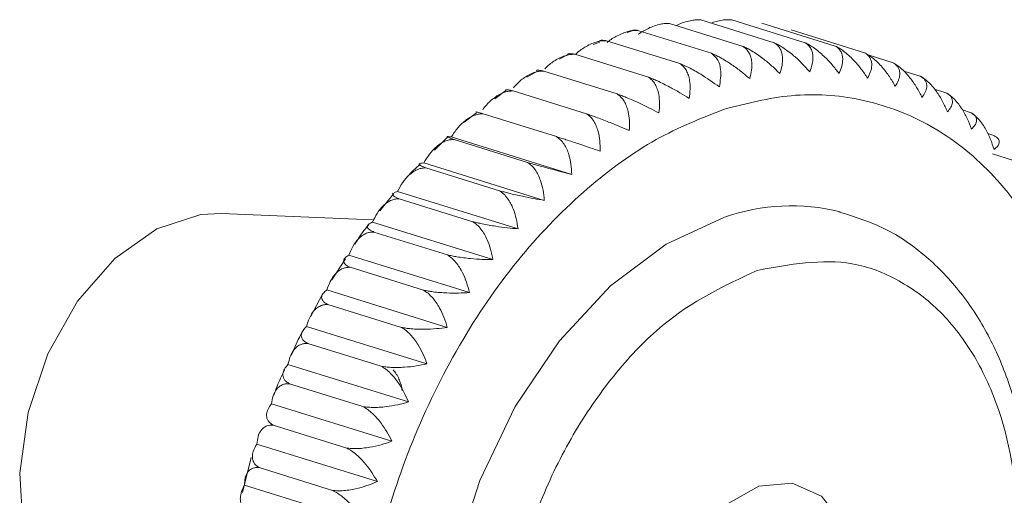
# Model space of a CAD drawing. Units: millimetres. Extents: x -11 to 11570, y 13 to 11639.
# Drawn here: x 9196 to 9217, y 2650 to 2660 of the extents above; entities that cross this region are included whole.
import ezdxf

# ---------------------------------------------------------------- set-up
doc = ezdxf.new("R2010")
doc.units = ezdxf.units.MM

msp = doc.modelspace()

# ---------------------------------------------------------------- linework, layer by layer
at = {"color": 7, "linetype": 'Continuous', "lineweight": 15}
for p, q in [((9210.011, 2659.972), (9211.623, 2659.47)), ((9210.697, 2660.05), (9212.31, 2659.548)), ((9211.374, 2660.052), (9212.987, 2659.55)), ((9212.036, 2659.98), (9213.649, 2659.478)), ((9209.187, 2659.814), (9209.082, 2659.777)), ((9209.318, 2659.82), (9210.931, 2659.318)), ((9212.681, 2659.833), (9214.293, 2659.331)), ((9208.481, 2659.565), (9208.333, 2659.513)), ((9210.237, 2659.092), (9208.624, 2659.594)), ((9207.776, 2659.29), (9207.597, 2659.191)), ((9209.546, 2658.794), (9207.933, 2659.296)), ((9214.389, 2659.274), (9214.915, 2659.11)), ((9207.096, 2658.915), (9206.876, 2658.794)), ((9208.861, 2658.425), (9207.249, 2658.927)), ((9215.152, 2658.928), (9215.511, 2658.817)), ((9206.42, 2658.504), (9206.177, 2658.319)), ((9208.188, 2657.989), (9206.576, 2658.491)), ((9215.827, 2658.531), (9216.077, 2658.453)), ((9205.773, 2658.012), (9205.5, 2657.805)), ((9207.531, 2657.487), (9205.918, 2657.988)), ((9216.438, 2658.075), (9216.61, 2658.021)), ((9205.14, 2657.478), (9204.853, 2657.194)), ((9207.864, 2656.657), (9205.219, 2657.481)), ((9216.993, 2657.559), (9217.106, 2657.523)), ((9206.893, 2656.922), (9205.28, 2657.424)), ((9217.1, 2657.107), (9217.563, 2656.963)), ((9207.262, 2656.087), (9204.618, 2656.91)), ((9206.278, 2656.299), (9204.665, 2656.801)), ((9203.959, 2656.236), (9203.654, 2655.857)), ((9203.968, 2656.262), (9204.04, 2656.285)), ((9206.685, 2655.462), (9204.04, 2656.285)), ((9205.69, 2655.62), (9204.078, 2656.122)), ((9203.491, 2655.663), (9200.175, 2655.799)), ((9206.135, 2654.786), (9203.49, 2655.609)), ((9205.134, 2654.891), (9203.521, 2655.393)), ((9205.617, 2654.063), (9202.972, 2654.886)), ((9202.895, 2654.802), (9202.597, 2654.343)), ((9204.611, 2654.116), (9202.998, 2654.618)), ((9202.397, 2654.025), (9202.129, 2653.529)), ((9205.133, 2653.298), (9202.488, 2654.121)), ((9204.126, 2653.299), (9202.513, 2653.801)), ((9204.686, 2652.495), (9202.041, 2653.318)), ((9203.681, 2652.445), (9202.068, 2652.947)), ((9204.279, 2651.66), (9201.635, 2652.483)), ((9203.28, 2651.56), (9201.667, 2652.062)), ((9203.916, 2650.798), (9201.271, 2651.621)), ((9202.924, 2650.649), (9201.311, 2651.151)), ((9203.597, 2649.913), (9200.952, 2650.736)), ((9200.83, 2650.441), (9200.638, 2649.672)), ((9202.616, 2649.719), (9201.003, 2650.22)), ((9203.325, 2649.012), (9200.68, 2649.835))]:
    msp.add_line(p, q, dxfattribs=at)
at = {"color": 7, "linetype": 'Continuous', "lineweight": 15, "flags": 128}
for points in [[(9200.175, 2655.799), (9199.722, 2655.776), (9198.758, 2655.462), (9197.833, 2654.812), (9197.016, 2653.873), (9196.366, 2652.716), (9195.933, 2651.426), (9195.747, 2650.098), (9195.824, 2648.832), (9196.157, 2647.72), (9196.722, 2646.847), (9197.25, 2646.401)], [(9211.219, 2655.717), (9209.938, 2655.125), (9208.713, 2654.208), (9207.593, 2653.004), (9206.625, 2651.561), (9205.848, 2649.939), (9205.294, 2648.205), (9204.985, 2646.428), (9204.934, 2644.683), (9205.144, 2643.04), (9205.605, 2641.567), (9206.299, 2640.324), (9207.198, 2639.362), (9208.264, 2638.72), (9208.797, 2638.54)], [(9212.022, 2644.122), (9211.294, 2644.057), (9210.651, 2644.343), (9210.171, 2644.945), (9209.911, 2645.791), (9209.903, 2646.779), (9210.147, 2647.789), (9210.614, 2648.7), (9211.249, 2649.401), (9211.973, 2649.809), (9212.701, 2649.874), (9213.344, 2649.588), (9213.824, 2648.986), (9214.084, 2648.14), (9214.092, 2647.152), (9213.848, 2646.142), (9213.381, 2645.231), (9212.746, 2644.529), (9212.022, 2644.122)]]:
    msp.add_lwpolyline(points, dxfattribs=at)
at = {"color": 7, "linetype": 'Continuous', "lineweight": 15}
msp.add_arc((9212.69, 2651.518), 4.449, 76.1578, 109.3192, dxfattribs=at)
for points, knots in [([(9209.324, 2659.737), (9209.397, 2659.783), (9209.512, 2659.855), (9209.679, 2659.924), (9209.803, 2659.959), (9209.915, 2659.975), (9209.979, 2659.973), (9210.011, 2659.972)], [0, 0, 0, 0, 0.325486, 0.513841, 0.706852, 0.851858, 1, 1, 1, 1]), ([(9210.163, 2659.925), (9210.183, 2659.935), (9210.246, 2659.97), (9210.36, 2660.008), (9210.487, 2660.04), (9210.601, 2660.054), (9210.665, 2660.051), (9210.697, 2660.05)], [0, 0, 0, 0, 0.1122428, 0.3601451, 0.614175, 0.8050246, 1, 1, 1, 1]), ([(9210.918, 2659.981), (9210.956, 2659.994), (9211.041, 2660.023), (9211.161, 2660.047), (9211.277, 2660.058), (9211.341, 2660.054), (9211.374, 2660.052)], [0, 0, 0, 0, 0.237299, 0.5401, 0.767591, 1, 1, 1, 1]), ([(9208.641, 2659.558), (9208.644, 2659.561), (9208.712, 2659.619), (9208.832, 2659.689), (9208.992, 2659.765), (9209.114, 2659.803), (9209.224, 2659.822), (9209.287, 2659.82), (9209.318, 2659.82)], [0, 0, 0, 0, 0.0131424, 0.3343504, 0.5202301, 0.7107044, 0.8538054, 1, 1, 1, 1]), ([(9209.318, 2659.82), (9209.29, 2659.824), (9209.237, 2659.831), (9209.202, 2659.823), (9209.185, 2659.819)], [0, 0, 0, 0, 0.529354, 1, 1, 1, 1]), ([(9207.943, 2659.292), (9207.954, 2659.302), (9208.026, 2659.372), (9208.149, 2659.453), (9208.305, 2659.534), (9208.423, 2659.574), (9208.531, 2659.595), (9208.593, 2659.594), (9208.624, 2659.594)], [0, 0, 0, 0, 0.051194, 0.360017, 0.538729, 0.721859, 0.859442, 1, 1, 1, 1]), ([(9208.624, 2659.594), (9208.597, 2659.598), (9208.542, 2659.606), (9208.493, 2659.603), (9208.476, 2659.594), (9208.471, 2659.591)], [0, 0, 0, 0, 0.4108872, 0.8362347, 1, 1, 1, 1]), ([(9211.623, 2659.47), (9211.65, 2659.45), (9211.705, 2659.41), (9211.761, 2659.327), (9211.798, 2659.231), (9211.819, 2659.107), (9211.816, 2658.95), (9211.785, 2658.825), (9211.77, 2658.761)], [0, 0, 0, 0, 0.138149, 0.28116, 0.419114, 0.560195, 0.776679, 1, 1, 1, 1]), ([(9212.432, 2658.872), (9212.376, 2658.927), (9212.261, 2659.041), (9212.09, 2659.182), (9211.938, 2659.293), (9211.822, 2659.367), (9211.716, 2659.427), (9211.654, 2659.456), (9211.623, 2659.47)], [0, 0, 0, 0, 0.239145, 0.486793, 0.630103, 0.776957, 0.887286, 1, 1, 1, 1]), ([(9212.31, 2659.548), (9212.336, 2659.529), (9212.39, 2659.49), (9212.444, 2659.41), (9212.478, 2659.318), (9212.495, 2659.2), (9212.486, 2659.05), (9212.45, 2658.932), (9212.432, 2658.872)], [0, 0, 0, 0, 0.138149, 0.28116, 0.419114, 0.560195, 0.776679, 1, 1, 1, 1]), ([(9213.087, 2658.91), (9213.034, 2658.97), (9212.926, 2659.093), (9212.764, 2659.244), (9212.617, 2659.362), (9212.505, 2659.441), (9212.401, 2659.504), (9212.341, 2659.533), (9212.31, 2659.548)], [0, 0, 0, 0, 0.239145, 0.486793, 0.630103, 0.776957, 0.887286, 1, 1, 1, 1]), ([(9212.987, 2659.55), (9213.013, 2659.532), (9213.066, 2659.494), (9213.117, 2659.418), (9213.149, 2659.331), (9213.161, 2659.219), (9213.147, 2659.078), (9213.108, 2658.967), (9213.087, 2658.91)], [0, 0, 0, 0, 0.138149, 0.28116, 0.419114, 0.560195, 0.776679, 1, 1, 1, 1]), ([(9213.73, 2658.877), (9213.681, 2658.941), (9213.58, 2659.071), (9213.427, 2659.232), (9213.286, 2659.356), (9213.178, 2659.439), (9213.076, 2659.505), (9213.017, 2659.535), (9212.987, 2659.55)], [0, 0, 0, 0, 0.239145, 0.486793, 0.630103, 0.776957, 0.887286, 1, 1, 1, 1]), ([(9213.649, 2659.478), (9213.675, 2659.46), (9213.727, 2659.424), (9213.777, 2659.351), (9213.806, 2659.269), (9213.815, 2659.164), (9213.797, 2659.032), (9213.753, 2658.929), (9213.73, 2658.877)], [0, 0, 0, 0, 0.1381492, 0.2811604, 0.4191141, 0.5601948, 0.7766794, 1, 1, 1, 1]), ([(9214.358, 2658.771), (9214.313, 2658.839), (9214.22, 2658.977), (9214.075, 2659.146), (9213.941, 2659.276), (9213.836, 2659.363), (9213.738, 2659.431), (9213.679, 2659.462), (9213.649, 2659.478)], [0, 0, 0, 0, 0.239145, 0.486793, 0.630103, 0.776957, 0.887286, 1, 1, 1, 1]), ([(9207.274, 2658.978), (9207.284, 2658.988), (9207.352, 2659.061), (9207.471, 2659.146), (9207.62, 2659.23), (9207.735, 2659.273), (9207.841, 2659.296), (9207.902, 2659.296), (9207.933, 2659.296)], [0, 0, 0, 0, 0.052255, 0.360733, 0.539245, 0.72217, 0.8596, 1, 1, 1, 1]), ([(9207.933, 2659.296), (9207.906, 2659.301), (9207.852, 2659.311), (9207.8, 2659.311), (9207.78, 2659.302), (9207.772, 2659.298)], [0, 0, 0, 0, 0.356588, 0.725726, 1, 1, 1, 1]), ([(9211.77, 2658.761), (9211.71, 2658.812), (9211.588, 2658.917), (9211.41, 2659.047), (9211.252, 2659.15), (9211.133, 2659.22), (9211.024, 2659.277), (9210.962, 2659.304), (9210.931, 2659.318)], [0, 0, 0, 0, 0.239145, 0.486793, 0.630103, 0.776957, 0.887286, 1, 1, 1, 1]), ([(9210.931, 2659.318), (9210.982, 2659.272), (9211.085, 2659.181), (9211.156, 2658.923), (9211.124, 2658.71), (9211.104, 2658.579)], [0, 0, 0, 0, 0.280974, 0.560244, 1, 1, 1, 1]), ([(9214.293, 2659.331), (9214.319, 2659.314), (9214.37, 2659.279), (9214.418, 2659.21), (9214.445, 2659.134), (9214.452, 2659.036), (9214.429, 2658.914), (9214.382, 2658.819), (9214.358, 2658.771)], [0, 0, 0, 0, 0.138149, 0.28116, 0.419114, 0.560195, 0.776679, 1, 1, 1, 1]), ([(9214.966, 2658.594), (9214.925, 2658.665), (9214.84, 2658.81), (9214.704, 2658.986), (9214.577, 2659.123), (9214.476, 2659.212), (9214.38, 2659.283), (9214.322, 2659.315), (9214.293, 2659.331)], [0, 0, 0, 0, 0.239145, 0.486793, 0.630103, 0.776957, 0.887286, 1, 1, 1, 1]), ([(9210.237, 2659.092), (9210.265, 2659.071), (9210.321, 2659.029), (9210.382, 2658.941), (9210.427, 2658.838), (9210.458, 2658.704), (9210.468, 2658.533), (9210.448, 2658.397), (9210.438, 2658.328)], [0, 0, 0, 0, 0.138149, 0.28116, 0.419114, 0.560195, 0.776679, 1, 1, 1, 1]), ([(9211.104, 2658.579), (9210.972, 2658.674), (9210.761, 2658.825), (9210.449, 2659.001), (9210.301, 2659.064), (9210.237, 2659.092)], [0, 0, 0, 0, 0.486381, 0.776722, 1, 1, 1, 1]), ([(9214.915, 2659.11), (9214.94, 2659.094), (9214.992, 2659.06), (9215.038, 2658.996), (9215.063, 2658.925), (9215.068, 2658.835), (9215.042, 2658.724), (9214.992, 2658.638), (9214.966, 2658.594)], [0, 0, 0, 0, 0.138149, 0.28116, 0.419114, 0.560195, 0.776679, 1, 1, 1, 1]), ([(9215.551, 2658.347), (9215.514, 2658.421), (9215.437, 2658.572), (9215.311, 2658.755), (9215.19, 2658.896), (9215.094, 2658.988), (9215.001, 2659.061), (9214.944, 2659.094), (9214.915, 2659.11)], [0, 0, 0, 0, 0.239145, 0.486793, 0.630103, 0.776957, 0.887286, 1, 1, 1, 1]), ([(9206.585, 2658.563), (9206.604, 2658.585), (9206.677, 2658.672), (9206.799, 2658.77), (9206.944, 2658.858), (9207.055, 2658.903), (9207.158, 2658.927), (9207.218, 2658.927), (9207.249, 2658.927)], [0, 0, 0, 0, 0.099166, 0.392375, 0.562051, 0.735922, 0.866549, 1, 1, 1, 1]), ([(9207.249, 2658.927), (9207.222, 2658.933), (9207.169, 2658.945), (9207.117, 2658.948), (9207.089, 2658.945), (9207.084, 2658.938), (9207.083, 2658.937)], [0, 0, 0, 0, 0.305206, 0.621153, 0.925926, 1, 1, 1, 1]), ([(9209.546, 2658.794), (9209.574, 2658.773), (9209.632, 2658.73), (9209.696, 2658.639), (9209.744, 2658.534), (9209.78, 2658.396), (9209.798, 2658.22), (9209.784, 2658.079), (9209.778, 2658.008)], [0, 0, 0, 0, 0.138149, 0.28116, 0.419114, 0.560195, 0.776679, 1, 1, 1, 1]), ([(9210.438, 2658.328), (9210.373, 2658.369), (9210.239, 2658.453), (9210.047, 2658.561), (9209.879, 2658.647), (9209.754, 2658.707), (9209.641, 2658.757), (9209.578, 2658.781), (9209.546, 2658.794)], [0, 0, 0, 0, 0.239145, 0.486793, 0.630103, 0.776957, 0.887286, 1, 1, 1, 1]), ([(9215.511, 2658.817), (9215.536, 2658.801), (9215.587, 2658.769), (9215.632, 2658.71), (9215.656, 2658.645), (9215.658, 2658.563), (9215.63, 2658.463), (9215.578, 2658.386), (9215.551, 2658.347)], [0, 0, 0, 0, 0.138149, 0.28116, 0.419114, 0.560195, 0.776679, 1, 1, 1, 1]), ([(9216.109, 2658.032), (9216.076, 2658.108), (9216.008, 2658.264), (9215.891, 2658.453), (9215.778, 2658.598), (9215.685, 2658.692), (9215.595, 2658.767), (9215.539, 2658.8), (9215.511, 2658.817)], [0, 0, 0, 0, 0.239145, 0.486793, 0.630103, 0.776957, 0.887286, 1, 1, 1, 1]), ([(9205.91, 2658.078), (9205.936, 2658.114), (9206.013, 2658.216), (9206.14, 2658.328), (9206.278, 2658.418), (9206.386, 2658.464), (9206.486, 2658.489), (9206.546, 2658.49), (9206.576, 2658.491)], [0, 0, 0, 0, 0.146685, 0.424427, 0.585153, 0.749852, 0.873589, 1, 1, 1, 1]), ([(9206.576, 2658.491), (9206.55, 2658.497), (9206.497, 2658.511), (9206.447, 2658.519), (9206.419, 2658.52), (9206.415, 2658.515), (9206.413, 2658.514)], [0, 0, 0, 0, 0.2794118, 0.5686569, 0.8476732, 1, 1, 1, 1]), ([(9208.861, 2658.425), (9208.89, 2658.404), (9208.949, 2658.36), (9209.017, 2658.268), (9209.069, 2658.16), (9209.111, 2658.019), (9209.136, 2657.839), (9209.129, 2657.694), (9209.126, 2657.621)], [0, 0, 0, 0, 0.138149, 0.28116, 0.419114, 0.560195, 0.776679, 1, 1, 1, 1]), ([(9209.778, 2658.008), (9209.709, 2658.043), (9209.57, 2658.117), (9209.372, 2658.212), (9209.2, 2658.29), (9209.073, 2658.344), (9208.958, 2658.39), (9208.894, 2658.413), (9208.861, 2658.425)], [0, 0, 0, 0, 0.239145, 0.486793, 0.630103, 0.776957, 0.887286, 1, 1, 1, 1]), ([(9211.384, 2636.284), (9211.88, 2636.481), (9212.901, 2636.887), (9214.413, 2637.987), (9215.863, 2639.467), (9217.152, 2641.309), (9218.195, 2643.396), (9218.934, 2645.595), (9219.352, 2647.769), (9219.474, 2649.849), (9219.318, 2651.838), (9218.865, 2653.728), (9218.092, 2655.436), (9217.02, 2656.835), (9215.707, 2657.829), (9214.24, 2658.36), (9212.718, 2658.473), (9211.695, 2658.213), (9211.198, 2658.087)], [0, 0, 0, 0, 0.058258, 0.120006, 0.18432, 0.25, 0.31568, 0.379994, 0.441742, 0.5, 0.558258, 0.620006, 0.68432, 0.75, 0.81568, 0.879994, 0.941742, 1, 1, 1, 1]), ([(9216.077, 2658.453), (9216.102, 2658.438), (9216.153, 2658.408), (9216.197, 2658.354), (9216.22, 2658.294), (9216.221, 2658.221), (9216.19, 2658.133), (9216.137, 2658.066), (9216.109, 2658.032)], [0, 0, 0, 0, 0.138149, 0.28116, 0.419114, 0.560195, 0.776679, 1, 1, 1, 1]), ([(9216.637, 2657.65), (9216.608, 2657.728), (9216.549, 2657.888), (9216.442, 2658.081), (9216.335, 2658.23), (9216.247, 2658.326), (9216.16, 2658.402), (9216.105, 2658.436), (9216.077, 2658.453)], [0, 0, 0, 0, 0.239145, 0.486793, 0.630103, 0.776957, 0.887286, 1, 1, 1, 1]), ([(9211.198, 2658.087), (9210.702, 2657.89), (9209.681, 2657.484), (9208.169, 2656.384), (9206.719, 2654.904), (9205.43, 2653.062), (9204.387, 2650.975), (9203.648, 2648.775), (9203.23, 2646.602), (9203.108, 2644.522), (9203.264, 2642.533), (9203.717, 2640.643), (9204.49, 2638.935), (9205.562, 2637.536), (9206.875, 2636.542), (9208.342, 2636.011), (9209.864, 2635.898), (9210.887, 2636.158), (9211.384, 2636.284)], [0, 0, 0, 0, 0.058258, 0.120006, 0.18432, 0.25, 0.31568, 0.379994, 0.441742, 0.5, 0.558258, 0.620006, 0.68432, 0.75, 0.81568, 0.879994, 0.941742, 1, 1, 1, 1]), ([(9205.219, 2657.481), (9205.264, 2657.547), (9205.354, 2657.681), (9205.497, 2657.822), (9205.629, 2657.913), (9205.732, 2657.961), (9205.83, 2657.987), (9205.889, 2657.988), (9205.918, 2657.988)], [0, 0, 0, 0, 0.239145, 0.486793, 0.630103, 0.776957, 0.887286, 1, 1, 1, 1]), ([(9205.918, 2657.988), (9205.893, 2657.996), (9205.84, 2658.012), (9205.792, 2658.025), (9205.763, 2658.031), (9205.761, 2658.03), (9205.76, 2658.03)], [0, 0, 0, 0, 0.253897, 0.516729, 0.770266, 1, 1, 1, 1]), ([(9208.188, 2657.989), (9208.218, 2657.967), (9208.278, 2657.923), (9208.349, 2657.829), (9208.405, 2657.719), (9208.453, 2657.576), (9208.486, 2657.392), (9208.487, 2657.245), (9208.487, 2657.17)], [0, 0, 0, 0, 0.138149, 0.28116, 0.419114, 0.560195, 0.776679, 1, 1, 1, 1]), ([(9209.126, 2657.621), (9209.055, 2657.651), (9208.911, 2657.713), (9208.708, 2657.796), (9208.532, 2657.864), (9208.402, 2657.913), (9208.286, 2657.955), (9208.221, 2657.977), (9208.188, 2657.989)], [0, 0, 0, 0, 0.239145, 0.486793, 0.630103, 0.776957, 0.887286, 1, 1, 1, 1]), ([(9216.61, 2658.021), (9216.635, 2658.007), (9216.685, 2657.979), (9216.729, 2657.929), (9216.752, 2657.876), (9216.751, 2657.812), (9216.72, 2657.735), (9216.665, 2657.678), (9216.637, 2657.65)], [0, 0, 0, 0, 0.138149, 0.28116, 0.419114, 0.560195, 0.776679, 1, 1, 1, 1]), ([(9217.132, 2657.203), (9217.107, 2657.283), (9217.056, 2657.446), (9216.959, 2657.643), (9216.859, 2657.794), (9216.775, 2657.893), (9216.691, 2657.97), (9216.637, 2658.004), (9216.61, 2658.021)], [0, 0, 0, 0, 0.239145, 0.486793, 0.630103, 0.776957, 0.887286, 1, 1, 1, 1]), ([(9205.28, 2657.424), (9205.255, 2657.433), (9205.203, 2657.45), (9205.156, 2657.468), (9205.129, 2657.481), (9205.123, 2657.49), (9205.147, 2657.492), (9205.195, 2657.484), (9205.219, 2657.481)], [0, 0, 0, 0, 0.138149, 0.28116, 0.419114, 0.560195, 0.776679, 1, 1, 1, 1]), ([(9207.531, 2657.487), (9207.561, 2657.465), (9207.622, 2657.42), (9207.696, 2657.325), (9207.757, 2657.215), (9207.812, 2657.069), (9207.853, 2656.883), (9207.861, 2656.733), (9207.864, 2656.657)], [0, 0, 0, 0, 0.138149, 0.28116, 0.419114, 0.560195, 0.776679, 1, 1, 1, 1]), ([(9208.487, 2657.17), (9208.414, 2657.195), (9208.266, 2657.245), (9208.058, 2657.315), (9207.879, 2657.374), (9207.747, 2657.417), (9207.629, 2657.455), (9207.564, 2657.476), (9207.531, 2657.487)], [0, 0, 0, 0, 0.2391451, 0.4867925, 0.6301034, 0.7769567, 0.8872858, 1, 1, 1, 1]), ([(9217.106, 2657.523), (9217.131, 2657.51), (9217.181, 2657.484), (9217.225, 2657.439), (9217.247, 2657.393), (9217.247, 2657.337), (9217.215, 2657.273), (9217.16, 2657.227), (9217.132, 2657.203)], [0, 0, 0, 0, 0.138149, 0.28116, 0.419114, 0.560195, 0.776679, 1, 1, 1, 1]), ([(9204.618, 2656.91), (9204.658, 2656.977), (9204.74, 2657.113), (9204.874, 2657.255), (9204.999, 2657.347), (9205.099, 2657.396), (9205.193, 2657.422), (9205.251, 2657.423), (9205.28, 2657.424)], [0, 0, 0, 0, 0.239145, 0.486793, 0.630103, 0.776957, 0.887286, 1, 1, 1, 1]), ([(9204.536, 2656.882), (9204.438, 2656.795), (9204.332, 2656.701), (9204.24, 2656.585), (9204.233, 2656.577)], [0, 0, 0, 0, 0.928355, 1, 1, 1, 1]), ([(9204.665, 2656.801), (9204.64, 2656.81), (9204.589, 2656.829), (9204.543, 2656.853), (9204.518, 2656.873), (9204.515, 2656.891), (9204.541, 2656.905), (9204.592, 2656.908), (9204.618, 2656.91)], [0, 0, 0, 0, 0.138149, 0.28116, 0.419114, 0.560195, 0.776679, 1, 1, 1, 1]), ([(9206.893, 2656.922), (9206.923, 2656.9), (9206.986, 2656.856), (9207.064, 2656.76), (9207.129, 2656.648), (9207.19, 2656.502), (9207.24, 2656.314), (9207.255, 2656.163), (9207.262, 2656.087)], [0, 0, 0, 0, 0.138149, 0.28116, 0.419114, 0.560195, 0.776679, 1, 1, 1, 1]), ([(9207.864, 2656.657), (9207.79, 2656.677), (9207.638, 2656.715), (9207.426, 2656.772), (9207.244, 2656.821), (9207.111, 2656.859), (9206.992, 2656.893), (9206.926, 2656.912), (9206.893, 2656.922)], [0, 0, 0, 0, 0.239145, 0.486793, 0.630103, 0.776957, 0.887286, 1, 1, 1, 1]), ([(9204.04, 2656.285), (9204.076, 2656.352), (9204.15, 2656.488), (9204.274, 2656.631), (9204.393, 2656.724), (9204.488, 2656.772), (9204.58, 2656.799), (9204.637, 2656.8), (9204.665, 2656.801)], [0, 0, 0, 0, 0.239145, 0.486793, 0.630103, 0.776957, 0.887286, 1, 1, 1, 1]), ([(9204.078, 2656.122), (9204.053, 2656.133), (9204.002, 2656.154), (9203.957, 2656.183), (9203.934, 2656.209), (9203.929, 2656.23), (9203.943, 2656.24), (9203.948, 2656.244)], [0, 0, 0, 0, 0.212599, 0.432679, 0.644977, 0.862086, 1, 1, 1, 1]), ([(9206.278, 2656.299), (9206.309, 2656.277), (9206.373, 2656.232), (9206.455, 2656.136), (9206.525, 2656.025), (9206.592, 2655.878), (9206.651, 2655.689), (9206.674, 2655.538), (9206.685, 2655.462)], [0, 0, 0, 0, 0.138149, 0.28116, 0.419114, 0.560195, 0.776679, 1, 1, 1, 1]), ([(9207.262, 2656.087), (9207.187, 2656.1), (9207.032, 2656.127), (9206.817, 2656.17), (9206.632, 2656.21), (9206.497, 2656.242), (9206.377, 2656.272), (9206.311, 2656.29), (9206.278, 2656.299)], [0, 0, 0, 0, 0.239145, 0.486793, 0.630103, 0.776957, 0.887286, 1, 1, 1, 1]), ([(9203.49, 2655.609), (9203.523, 2655.675), (9203.588, 2655.811), (9203.702, 2655.953), (9203.814, 2656.046), (9203.905, 2656.094), (9203.994, 2656.121), (9204.05, 2656.122), (9204.078, 2656.122)], [0, 0, 0, 0, 0.239145, 0.486793, 0.630103, 0.776957, 0.887286, 1, 1, 1, 1]), ([(9217.384, 2645.289), (9217.533, 2645.838), (9217.744, 2646.611), (9217.903, 2647.767), (9217.969, 2648.744), (9217.933, 2649.877), (9217.772, 2651.01), (9217.47, 2652.117), (9217.02, 2653.154), (9216.417, 2654.091), (9215.654, 2654.885), (9214.755, 2655.513), (9214.067, 2655.73), (9213.726, 2655.837)], [0, 0, 0, 0, 0.120022, 0.168942, 0.249509, 0.332305, 0.420349, 0.511504, 0.605134, 0.700946, 0.799143, 0.900626, 1, 1, 1, 1]), ([(9203.402, 2655.544), (9203.358, 2655.492), (9203.25, 2655.364), (9203.159, 2655.214), (9203.106, 2655.126)], [0, 0, 0, 0, 0.4082644, 1, 1, 1, 1]), ([(9203.521, 2655.393), (9203.496, 2655.404), (9203.445, 2655.427), (9203.401, 2655.462), (9203.378, 2655.495), (9203.378, 2655.531), (9203.409, 2655.571), (9203.463, 2655.596), (9203.49, 2655.609)], [0, 0, 0, 0, 0.138149, 0.28116, 0.419114, 0.560195, 0.776679, 1, 1, 1, 1]), ([(9205.69, 2655.62), (9205.722, 2655.599), (9205.787, 2655.554), (9205.873, 2655.458), (9205.948, 2655.347), (9206.022, 2655.2), (9206.09, 2655.013), (9206.12, 2654.862), (9206.135, 2654.786)], [0, 0, 0, 0, 0.138149, 0.28116, 0.419114, 0.560195, 0.776679, 1, 1, 1, 1]), ([(9206.685, 2655.462), (9206.608, 2655.469), (9206.451, 2655.484), (9206.233, 2655.513), (9206.047, 2655.544), (9205.911, 2655.57), (9205.79, 2655.595), (9205.724, 2655.612), (9205.69, 2655.62)], [0, 0, 0, 0, 0.239145, 0.486793, 0.630103, 0.776957, 0.887286, 1, 1, 1, 1]), ([(9202.972, 2654.886), (9203, 2654.952), (9203.057, 2655.086), (9203.161, 2655.227), (9203.266, 2655.318), (9203.353, 2655.366), (9203.439, 2655.392), (9203.493, 2655.393), (9203.521, 2655.393)], [0, 0, 0, 0, 0.239145, 0.486793, 0.630103, 0.776957, 0.887286, 1, 1, 1, 1]), ([(9202.998, 2654.618), (9202.974, 2654.63), (9202.923, 2654.655), (9202.879, 2654.694), (9202.857, 2654.734), (9202.857, 2654.78), (9202.889, 2654.832), (9202.944, 2654.868), (9202.972, 2654.886)], [0, 0, 0, 0, 0.138149, 0.28116, 0.419114, 0.560195, 0.776679, 1, 1, 1, 1]), ([(9205.134, 2654.891), (9205.166, 2654.869), (9205.233, 2654.825), (9205.322, 2654.73), (9205.402, 2654.619), (9205.483, 2654.474), (9205.56, 2654.288), (9205.598, 2654.139), (9205.617, 2654.063)], [0, 0, 0, 0, 0.138149, 0.28116, 0.419114, 0.560195, 0.776679, 1, 1, 1, 1]), ([(9206.135, 2654.786), (9206.057, 2654.787), (9205.899, 2654.79), (9205.679, 2654.806), (9205.492, 2654.827), (9205.355, 2654.847), (9205.234, 2654.868), (9205.167, 2654.884), (9205.134, 2654.891)], [0, 0, 0, 0, 0.239145, 0.486793, 0.630103, 0.776957, 0.887286, 1, 1, 1, 1]), ([(9211.933, 2654.549), (9212.646, 2654.68), (9213.743, 2654.88), (9215.069, 2654.364), (9215.983, 2653.68), (9216.729, 2652.704), (9217.428, 2651.161), (9217.795, 2648.853), (9217.469, 2646.318), (9216.8, 2644.33), (9216.075, 2642.876), (9215.178, 2641.602), (9213.867, 2640.227), (9212.773, 2639.715), (9212.062, 2639.382)], [0, 0, 0, 0, 0.1197284, 0.1841803, 0.25, 0.3158197, 0.3802716, 0.5, 0.6197284, 0.6841803, 0.75, 0.8158197, 0.8802716, 1, 1, 1, 1]), ([(9202.488, 2654.121), (9202.512, 2654.186), (9202.56, 2654.318), (9202.654, 2654.455), (9202.752, 2654.545), (9202.835, 2654.592), (9202.918, 2654.617), (9202.971, 2654.617), (9202.998, 2654.618)], [0, 0, 0, 0, 0.239145, 0.486793, 0.630103, 0.776957, 0.887286, 1, 1, 1, 1]), ([(9212.062, 2639.382), (9211.349, 2639.251), (9210.252, 2639.051), (9208.926, 2639.567), (9208.012, 2640.251), (9207.266, 2641.227), (9206.567, 2642.77), (9206.2, 2645.078), (9206.526, 2647.613), (9207.195, 2649.601), (9207.92, 2651.055), (9208.817, 2652.329), (9210.128, 2653.704), (9211.222, 2654.216), (9211.933, 2654.549)], [0, 0, 0, 0, 0.1197284, 0.1841803, 0.25, 0.3158197, 0.3802716, 0.5, 0.6197284, 0.6841803, 0.75, 0.8158197, 0.8802716, 1, 1, 1, 1]), ([(9202.513, 2653.801), (9202.488, 2653.814), (9202.438, 2653.84), (9202.394, 2653.885), (9202.372, 2653.931), (9202.373, 2653.987), (9202.405, 2654.051), (9202.46, 2654.097), (9202.488, 2654.121)], [0, 0, 0, 0, 0.138149, 0.28116, 0.419114, 0.560195, 0.776679, 1, 1, 1, 1]), ([(9204.611, 2654.116), (9204.644, 2654.094), (9204.712, 2654.05), (9204.805, 2653.956), (9204.89, 2653.847), (9204.978, 2653.703), (9205.064, 2653.52), (9205.11, 2653.373), (9205.133, 2653.298)], [0, 0, 0, 0, 0.138149, 0.28116, 0.419114, 0.560195, 0.776679, 1, 1, 1, 1]), ([(9205.617, 2654.063), (9205.538, 2654.058), (9205.379, 2654.05), (9205.158, 2654.052), (9204.97, 2654.063), (9204.833, 2654.077), (9204.711, 2654.095), (9204.645, 2654.109), (9204.611, 2654.116)], [0, 0, 0, 0, 0.239145, 0.486793, 0.630103, 0.776957, 0.887286, 1, 1, 1, 1]), ([(9202.041, 2653.318), (9202.061, 2653.382), (9202.1, 2653.51), (9202.185, 2653.644), (9202.275, 2653.731), (9202.354, 2653.776), (9202.434, 2653.8), (9202.487, 2653.8), (9202.513, 2653.801)], [0, 0, 0, 0, 0.239145, 0.486793, 0.630103, 0.776957, 0.887286, 1, 1, 1, 1]), ([(9201.956, 2653.207), (9201.932, 2653.164), (9201.839, 2652.995), (9201.763, 2652.815), (9201.705, 2652.68)], [0, 0, 0, 0, 0.253314, 1, 1, 1, 1]), ([(9202.068, 2652.947), (9202.044, 2652.961), (9201.993, 2652.989), (9201.949, 2653.039), (9201.927, 2653.092), (9201.927, 2653.156), (9201.959, 2653.233), (9202.013, 2653.29), (9202.041, 2653.318)], [0, 0, 0, 0, 0.138149, 0.28116, 0.419114, 0.560195, 0.776679, 1, 1, 1, 1]), ([(9204.126, 2653.299), (9204.16, 2653.277), (9204.229, 2653.234), (9204.326, 2653.141), (9204.415, 2653.034), (9204.51, 2652.893), (9204.606, 2652.713), (9204.659, 2652.568), (9204.686, 2652.495)], [0, 0, 0, 0, 0.138149, 0.28116, 0.419114, 0.560195, 0.776679, 1, 1, 1, 1]), ([(9205.133, 2653.298), (9205.054, 2653.288), (9204.895, 2653.267), (9204.674, 2653.256), (9204.485, 2653.258), (9204.348, 2653.266), (9204.226, 2653.28), (9204.159, 2653.292), (9204.126, 2653.299)], [0, 0, 0, 0, 0.239145, 0.486793, 0.630103, 0.776957, 0.887286, 1, 1, 1, 1]), ([(9201.635, 2652.483), (9201.65, 2652.544), (9201.681, 2652.669), (9201.756, 2652.798), (9201.839, 2652.882), (9201.914, 2652.925), (9201.991, 2652.947), (9202.042, 2652.947), (9202.068, 2652.947)], [0, 0, 0, 0, 0.239145, 0.486793, 0.630103, 0.776957, 0.887286, 1, 1, 1, 1]), ([(9204.686, 2652.495), (9204.608, 2652.48), (9204.449, 2652.448), (9204.228, 2652.424), (9204.04, 2652.416), (9203.903, 2652.419), (9203.781, 2652.428), (9203.715, 2652.439), (9203.681, 2652.445)], [0, 0, 0, 0, 0.239145, 0.486793, 0.630103, 0.776957, 0.887286, 1, 1, 1, 1]), ([(9201.558, 2652.357), (9201.501, 2652.241), (9201.414, 2652.062), (9201.349, 2651.873), (9201.325, 2651.806)], [0, 0, 0, 0, 0.649914, 1, 1, 1, 1]), ([(9201.667, 2652.062), (9201.642, 2652.077), (9201.591, 2652.107), (9201.547, 2652.162), (9201.524, 2652.221), (9201.523, 2652.294), (9201.554, 2652.383), (9201.607, 2652.449), (9201.635, 2652.483)], [0, 0, 0, 0, 0.138149, 0.28116, 0.419114, 0.560195, 0.776679, 1, 1, 1, 1]), ([(9203.681, 2652.445), (9203.716, 2652.424), (9203.786, 2652.381), (9203.887, 2652.291), (9203.981, 2652.185), (9204.083, 2652.048), (9204.187, 2651.872), (9204.248, 2651.731), (9204.279, 2651.66)], [0, 0, 0, 0, 0.138149, 0.28116, 0.419114, 0.560195, 0.776679, 1, 1, 1, 1]), ([(9203.945, 2652.369), (9203.968, 2652.338), (9204.017, 2652.274), (9204.072, 2652.168), (9204.112, 2652.06), (9204.134, 2651.976), (9204.139, 2651.928), (9204.14, 2651.915)], [0, 0, 0, 0, 0.238209, 0.485096, 0.698696, 0.919129, 1, 1, 1, 1]), ([(9201.271, 2651.621), (9201.282, 2651.68), (9201.305, 2651.799), (9201.37, 2651.923), (9201.446, 2652.002), (9201.517, 2652.042), (9201.591, 2652.063), (9201.641, 2652.062), (9201.667, 2652.062)], [0, 0, 0, 0, 0.239145, 0.486793, 0.630103, 0.776957, 0.887286, 1, 1, 1, 1]), ([(9204.279, 2651.66), (9204.202, 2651.639), (9204.044, 2651.596), (9203.825, 2651.559), (9203.638, 2651.542), (9203.501, 2651.54), (9203.38, 2651.545), (9203.313, 2651.555), (9203.28, 2651.56)], [0, 0, 0, 0, 0.239145, 0.486793, 0.630103, 0.776957, 0.887286, 1, 1, 1, 1]), ([(9201.311, 2651.151), (9201.286, 2651.167), (9201.235, 2651.199), (9201.19, 2651.258), (9201.166, 2651.323), (9201.164, 2651.405), (9201.192, 2651.505), (9201.244, 2651.582), (9201.271, 2651.621)], [0, 0, 0, 0, 0.138149, 0.28116, 0.419114, 0.560195, 0.776679, 1, 1, 1, 1]), ([(9203.28, 2651.56), (9203.315, 2651.54), (9203.387, 2651.497), (9203.491, 2651.409), (9203.59, 2651.307), (9203.698, 2651.173), (9203.812, 2651.003), (9203.881, 2650.867), (9203.916, 2650.798)], [0, 0, 0, 0, 0.138149, 0.28116, 0.419114, 0.560195, 0.776679, 1, 1, 1, 1]), ([(9200.952, 2650.736), (9200.959, 2650.792), (9200.973, 2650.906), (9201.029, 2651.023), (9201.099, 2651.097), (9201.165, 2651.135), (9201.237, 2651.154), (9201.286, 2651.152), (9201.311, 2651.151)], [0, 0, 0, 0, 0.239145, 0.486793, 0.630103, 0.776957, 0.887286, 1, 1, 1, 1]), ([(9203.916, 2650.798), (9203.839, 2650.771), (9203.683, 2650.717), (9203.466, 2650.669), (9203.28, 2650.643), (9203.144, 2650.635), (9203.023, 2650.637), (9202.957, 2650.645), (9202.924, 2650.649)], [0, 0, 0, 0, 0.239145, 0.486793, 0.630103, 0.776957, 0.887286, 1, 1, 1, 1]), ([(9201.003, 2650.22), (9200.978, 2650.237), (9200.927, 2650.27), (9200.88, 2650.334), (9200.855, 2650.405), (9200.851, 2650.495), (9200.877, 2650.607), (9200.927, 2650.693), (9200.952, 2650.736)], [0, 0, 0, 0, 0.138149, 0.28116, 0.419114, 0.560195, 0.776679, 1, 1, 1, 1]), ([(9202.924, 2650.649), (9202.96, 2650.629), (9203.033, 2650.588), (9203.141, 2650.502), (9203.245, 2650.403), (9203.359, 2650.274), (9203.482, 2650.11), (9203.558, 2649.979), (9203.597, 2649.913)], [0, 0, 0, 0, 0.138149, 0.28116, 0.419114, 0.560195, 0.776679, 1, 1, 1, 1]), ([(9200.68, 2649.835), (9200.683, 2649.888), (9200.689, 2649.995), (9200.736, 2650.104), (9200.799, 2650.173), (9200.861, 2650.207), (9200.93, 2650.224), (9200.979, 2650.222), (9201.003, 2650.22)], [0, 0, 0, 0, 0.239145, 0.486793, 0.630103, 0.776957, 0.887286, 1, 1, 1, 1]), ([(9203.597, 2649.913), (9203.521, 2649.881), (9203.367, 2649.817), (9203.153, 2649.757), (9202.969, 2649.722), (9202.835, 2649.709), (9202.715, 2649.708), (9202.649, 2649.715), (9202.616, 2649.719)], [0, 0, 0, 0, 0.239145, 0.486793, 0.630103, 0.776957, 0.887286, 1, 1, 1, 1]), ([(9200.745, 2649.275), (9200.719, 2649.292), (9200.668, 2649.327), (9200.62, 2649.396), (9200.593, 2649.472), (9200.586, 2649.57), (9200.609, 2649.692), (9200.656, 2649.787), (9200.68, 2649.835)], [0, 0, 0, 0, 0.138149, 0.28116, 0.419114, 0.560195, 0.776679, 1, 1, 1, 1]), ([(9202.616, 2649.719), (9202.652, 2649.699), (9202.726, 2649.659), (9202.838, 2649.576), (9202.947, 2649.481), (9203.068, 2649.357), (9203.199, 2649.2), (9203.282, 2649.075), (9203.325, 2649.012)], [0, 0, 0, 0, 0.138149, 0.28116, 0.419114, 0.560195, 0.776679, 1, 1, 1, 1])]:
    msp.add_open_spline(points, degree=3, knots=knots, dxfattribs=at)

doc.saveas('drawing.dxf')
